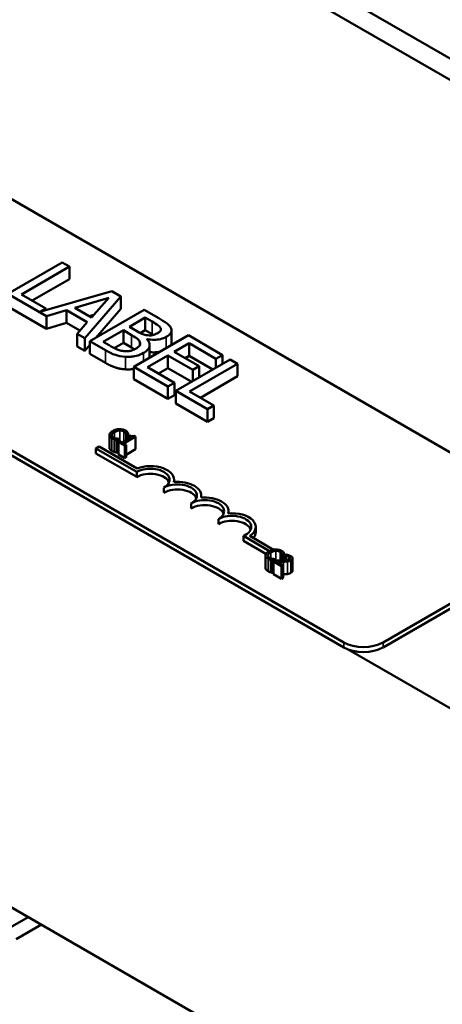
# Model space of a CAD drawing. Units: inches. Extents: x 0.05 to 2.15, y 0.02 to 1.68.
# Drawn here: x 1.84 to 1.9, y 1.22 to 1.38 of the extents above; entities that cross this region are included whole.
import ezdxf

# ---------------------------------------------------------------- set-up
doc = ezdxf.new("R2010")
doc.units = ezdxf.units.IN
doc.header["$LTSCALE"] = 0.1
doc.header["$MEASUREMENT"] = 0
doc.layers.add('Visible (ANSI)', color=7, linetype='Continuous', lineweight=50)
doc.layers.add('Visible Narrow (ANSI)', color=7, linetype='Continuous', lineweight=35)

msp = doc.modelspace()

# ---------------------------------------------------------------- linework, layer by layer
at = {"layer": 'Visible (ANSI)'}
for p, q in [((2.04805, 1.28985), (1.72985, 1.47356)), ((1.75265, 1.3999), (1.92307, 1.30152)), ((1.91096, 1.37247), (1.87578, 1.39278)), ((1.88771, 1.2811), (1.7173, 1.37949)), ((1.88771, 1.28029), (1.7173, 1.37867)), ((1.84195, 1.34281), (1.83311, 1.33771)), ((1.83533, 1.33763), (1.84312, 1.34213)), ((1.84312, 1.34213), (1.84195, 1.34281)), ((1.84312, 1.34009), (1.84312, 1.34213)), ((1.84312, 1.34009), (1.8371, 1.33661)), ((1.83311, 1.33771), (1.83939, 1.33408)), ((1.83928, 1.33535), (1.83533, 1.33763)), ((1.85002, 1.33815), (1.83832, 1.3348)), ((1.84561, 1.33049), (1.85147, 1.33731)), ((1.85147, 1.33731), (1.85002, 1.33815)), ((1.85147, 1.33527), (1.85147, 1.33731)), ((1.83939, 1.33204), (1.83311, 1.33567)), ((1.84399, 1.33544), (1.84951, 1.33705)), ((1.84951, 1.33705), (1.84672, 1.33386)), ((1.83832, 1.3348), (1.83928, 1.33535)), ((1.83928, 1.33507), (1.83928, 1.33535)), ((1.83939, 1.33408), (1.84267, 1.33504)), ((1.83939, 1.33204), (1.83939, 1.33408)), ((1.84267, 1.333), (1.84267, 1.33504)), ((1.84267, 1.33504), (1.84604, 1.3331)), ((1.84672, 1.33386), (1.84399, 1.33544)), ((1.84711, 1.33431), (1.84634, 1.33408)), ((1.85529, 1.33511), (1.84645, 1.33001)), ((1.85147, 1.33527), (1.84744, 1.33058)), ((1.85763, 1.33376), (1.85529, 1.33511)), ((1.84267, 1.333), (1.83939, 1.33204)), ((1.84484, 1.33174), (1.84267, 1.333)), ((1.84604, 1.3331), (1.84437, 1.33121)), ((1.85287, 1.33236), (1.85546, 1.33385)), ((1.8542, 1.33159), (1.85287, 1.33236)), ((1.85546, 1.33385), (1.85658, 1.3332)), ((1.85546, 1.33181), (1.85546, 1.33385)), ((1.84437, 1.32917), (1.84437, 1.33121)), ((1.84437, 1.33121), (1.84561, 1.33049)), ((1.84862, 1.32991), (1.85189, 1.33179)), ((1.85189, 1.33179), (1.85322, 1.33102)), ((1.85189, 1.32975), (1.85189, 1.33179)), ((1.86245, 1.33098), (1.85361, 1.32587)), ((1.85546, 1.33181), (1.85465, 1.33135)), ((1.85658, 1.33116), (1.85546, 1.33181)), ((1.85796, 1.33178), (1.85796, 1.33215)), ((1.85972, 1.32973), (1.85972, 1.33177)), ((1.86798, 1.32778), (1.86245, 1.33098)), ((1.84561, 1.32845), (1.84437, 1.32917)), ((1.84561, 1.32845), (1.84561, 1.33049)), ((1.84645, 1.32943), (1.84561, 1.32845)), ((1.84645, 1.33001), (1.84898, 1.32854)), ((1.84645, 1.32797), (1.84645, 1.33001)), ((1.84958, 1.32936), (1.84862, 1.32991)), ((1.85189, 1.32975), (1.85042, 1.3289)), ((1.85322, 1.32898), (1.85189, 1.32975)), ((1.8557, 1.33034), (1.85574, 1.33036)), ((1.85574, 1.33029), (1.85574, 1.33036)), ((1.85616, 1.32736), (1.85616, 1.3294)), ((1.86016, 1.3283), (1.86258, 1.32969)), ((1.86258, 1.32765), (1.86258, 1.32969)), ((1.86258, 1.32969), (1.86693, 1.32718)), ((1.84898, 1.3265), (1.84645, 1.32797)), ((1.85583, 1.3258), (1.85911, 1.32769)), ((1.85911, 1.32769), (1.86317, 1.32535)), ((1.85911, 1.32565), (1.85911, 1.32769)), ((1.86422, 1.32595), (1.86016, 1.3283)), ((1.86258, 1.32765), (1.86192, 1.32727)), ((1.86645, 1.32541), (1.86258, 1.32765)), ((1.86693, 1.32718), (1.86798, 1.32778)), ((1.86798, 1.32629), (1.86798, 1.32778)), ((1.86927, 1.32704), (1.86043, 1.32194)), ((1.86265, 1.32186), (1.87044, 1.32636)), ((1.86317, 1.32535), (1.86422, 1.32595)), ((1.86422, 1.32412), (1.86422, 1.32595)), ((1.86693, 1.32569), (1.86693, 1.32718)), ((1.87044, 1.32636), (1.86927, 1.32704)), ((1.87044, 1.32432), (1.87044, 1.32636)), ((1.85361, 1.32383), (1.85361, 1.32587)), ((1.85361, 1.32587), (1.85914, 1.32268)), ((1.86019, 1.32328), (1.85583, 1.3258)), ((1.85911, 1.32565), (1.8576, 1.32478)), ((1.86299, 1.32341), (1.85911, 1.32565)), ((1.86317, 1.32352), (1.86317, 1.32535)), ((1.87044, 1.32432), (1.86442, 1.32084)), ((1.85914, 1.32064), (1.85361, 1.32383)), ((1.85914, 1.32268), (1.86019, 1.32328)), ((1.85914, 1.32064), (1.85914, 1.32268)), ((1.86019, 1.32124), (1.86019, 1.32328)), ((1.86019, 1.32124), (1.85914, 1.32064)), ((1.86043, 1.32194), (1.86555, 1.31898)), ((1.86043, 1.31989), (1.86043, 1.32194)), ((1.8666, 1.31958), (1.86265, 1.32186)), ((1.86555, 1.31694), (1.86043, 1.31989)), ((1.86555, 1.31898), (1.8666, 1.31958)), ((1.8666, 1.31754), (1.8666, 1.31958)), ((1.86555, 1.31694), (1.86555, 1.31898)), ((1.8666, 1.31754), (1.86555, 1.31694)), ((1.84962, 1.31477), (1.84962, 1.31273)), ((1.85234, 1.31485), (1.85236, 1.31483)), ((1.85234, 1.31485), (1.85234, 1.31395)), ((1.85236, 1.31483), (1.8527, 1.31503)), ((1.85236, 1.31483), (1.85236, 1.31396)), ((1.8527, 1.31503), (1.8527, 1.31416)), ((1.85292, 1.31473), (1.85273, 1.31462)), ((1.85046, 1.31406), (1.85046, 1.31202)), ((1.85087, 1.31397), (1.8512, 1.31416)), ((1.85087, 1.31397), (1.85087, 1.31193)), ((1.85131, 1.3138), (1.85109, 1.31367)), ((1.85109, 1.31367), (1.85213, 1.31308)), ((1.85109, 1.31367), (1.85109, 1.31163)), ((1.8512, 1.31416), (1.85118, 1.31418)), ((1.8512, 1.31416), (1.8512, 1.31374)), ((1.85169, 1.31358), (1.85131, 1.3138)), ((1.85311, 1.3144), (1.85169, 1.31358)), ((1.85197, 1.31342), (1.85388, 1.31452)), ((1.85234, 1.3132), (1.85197, 1.31342)), ((1.85213, 1.31308), (1.85234, 1.3132)), ((1.85234, 1.3132), (1.85234, 1.31116)), ((1.85273, 1.31462), (1.85311, 1.3144)), ((1.85273, 1.31462), (1.85273, 1.31417)), ((1.85388, 1.31452), (1.85366, 1.31465)), ((1.85388, 1.31452), (1.85388, 1.31248)), ((1.84744, 1.31261), (1.84796, 1.31291)), ((1.84744, 1.3118), (1.84744, 1.31261)), ((1.85407, 1.30879), (1.84744, 1.31261)), ((1.85407, 1.30797), (1.84744, 1.3118)), ((1.84796, 1.31291), (1.85412, 1.30936)), ((1.85109, 1.31206), (1.85087, 1.31193)), ((1.85213, 1.31103), (1.85109, 1.31163)), ((1.85213, 1.31308), (1.85213, 1.31103)), ((1.85388, 1.31248), (1.85234, 1.31159)), ((1.85234, 1.31116), (1.85213, 1.31103)), ((1.85407, 1.30797), (1.85407, 1.30879)), ((1.86014, 1.30716), (1.86014, 1.30751)), ((1.85849, 1.30542), (1.85849, 1.30623)), ((1.86291, 1.30287), (1.86291, 1.30368)), ((1.86456, 1.30461), (1.86456, 1.30496)), ((1.86898, 1.30206), (1.86898, 1.30241)), ((1.86733, 1.30031), (1.86733, 1.30113)), ((1.8734, 1.29904), (1.8734, 1.29985)), ((1.87565, 1.29594), (1.87139, 1.2984)), ((1.87139, 1.29758), (1.87139, 1.2984)), ((1.87506, 1.29546), (1.87139, 1.29758)), ((1.87244, 1.29839), (1.8763, 1.29616)), ((1.92307, 1.29784), (1.89408, 1.2811)), ((1.92307, 1.29703), (1.89408, 1.28029)), ((1.87499, 1.29522), (1.87499, 1.29318)), ((1.87584, 1.29452), (1.87584, 1.29248)), ((1.87624, 1.29442), (1.87657, 1.29462)), ((1.87624, 1.29442), (1.87624, 1.29238)), ((1.8766, 1.2944), (1.8763, 1.29422)), ((1.8763, 1.29422), (1.8776, 1.29347)), ((1.8763, 1.29422), (1.8763, 1.29218)), ((1.87657, 1.29462), (1.87655, 1.29463)), ((1.87657, 1.29462), (1.87657, 1.29438)), ((1.87785, 1.29361), (1.87681, 1.29421)), ((1.87771, 1.2953), (1.87773, 1.29529)), ((1.87771, 1.2953), (1.87771, 1.2944)), ((1.87773, 1.29529), (1.87807, 1.29548)), ((1.87773, 1.29529), (1.87773, 1.2944)), ((1.87807, 1.29548), (1.87807, 1.29442)), ((1.87807, 1.29514), (1.87808, 1.29514)), ((1.87808, 1.29458), (1.87807, 1.29458)), ((1.87838, 1.29537), (1.87808, 1.2952)), ((1.87808, 1.2952), (1.87809, 1.29519)), ((1.87808, 1.2952), (1.87808, 1.29442)), ((1.87809, 1.29519), (1.87809, 1.29442)), ((1.87936, 1.29476), (1.87936, 1.29272)), ((1.8763, 1.29242), (1.87624, 1.29238)), ((1.8776, 1.29347), (1.87785, 1.29361)), ((1.8776, 1.29347), (1.8776, 1.29143)), ((1.87785, 1.29361), (1.87785, 1.29157)), ((1.8776, 1.29143), (1.8763, 1.29218)), ((1.87785, 1.29157), (1.8776, 1.29143)), ((1.88839, 1.27997), (1.95966, 1.23882)), ((1.90583, 1.19641), (1.81815, 1.24703)), ((1.83238, 1.23412), (1.83644, 1.23647)), ((1.83857, 1.23525), (1.8345, 1.2329))]:
    msp.add_line(p, q, dxfattribs=at)
for centre, major_axis, start_param, end_param in [((1.85628, 1.30751), (0.00312, 0), 5.497787, 8.63938), ((1.85628, 1.30669), (0.00312, 0), 0.228251, 2.356194), ((1.85628, 1.30751), (0.00386, 0), 6.125102, 8.447817), ((1.8607, 1.30496), (0.00313, 0), 5.497787, 8.63938), ((1.8607, 1.30496), (0.00386, 0), 6.125102, 8.012065), ((1.8607, 1.30414), (0.00313, 0), 0.228251, 2.356194), ((1.86512, 1.30241), (0.00313, 0), 5.497787, 8.63938), ((1.86512, 1.30159), (0.00313, 0), 0.228251, 2.356194), ((1.86512, 1.30241), (0.00386, 0), 6.125102, 8.012065), ((1.86954, 1.29985), (0.00386, 0), 5.565766, 8.012065), ((1.86954, 1.29985), (0.00313, 0), 5.345937, 8.63938), ((1.86954, 1.29904), (0.00313, 0), 0.228251, 2.356194), ((1.86954, 1.29904), (0.00386, 0), 5.830915, 6.283185), ((1.89089, 1.28294), (-0.0045, 0), 0.785398, 2.356194), ((1.89089, 1.28212), (-0.0045, 0), 0.785398, 2.356194)]:
    msp.add_ellipse(centre, major_axis=major_axis, ratio=0.57735, start_param=start_param, end_param=end_param, dxfattribs=at)
for points, degree, knots in [([(1.85658, 1.3332), (1.85692, 1.33301), (1.85726, 1.33281), (1.85774, 1.33246), (1.85787, 1.33231), (1.85796, 1.33215)], 3, [-0.1181889, -0.1181889, -0.1181889, -0.1181889, -0.0452274, -0.0452274, 0, 0, 0, 0]), ([(1.85959, 1.33221), (1.85946, 1.33246), (1.85926, 1.3327), (1.85858, 1.33321), (1.8581, 1.33349), (1.85763, 1.33376)], 3, [-0.1714445, -0.1714445, -0.1714445, -0.1714445, -0.101982, -0.101982, 0, 0, 0, 0]), ([(1.85322, 1.33102), (1.8538, 1.33069), (1.85402, 1.33053), (1.8543, 1.33032), (1.85445, 1.33017), (1.85454, 1.33)], 3, [-0.07155285, -0.07155285, -0.07155285, -0.07155285, -0.04637894, -0.04637894, 0, 0, 0, 0]), ([(1.85585, 1.33098), (1.85546, 1.33103), (1.85523, 1.3311), (1.85484, 1.33124), (1.85454, 1.3314), (1.8542, 1.33159)], 3, [-0.1175554, -0.1175554, -0.1175554, -0.1175554, -0.0713546, -0.0713546, 0, 0, 0, 0]), ([(1.85574, 1.33036), (1.85612, 1.33029), (1.85651, 1.33025), (1.85718, 1.33025), (1.85755, 1.33028), (1.85829, 1.33046), (1.8586, 1.33058), (1.85887, 1.33074)], 3, [-0.214654, -0.214654, -0.214654, -0.214654, -0.1227313, -0.1227313, -0.058466, -0.058466, 0, 0, 0, 0]), ([(1.85748, 1.33135), (1.8573, 1.33125), (1.85709, 1.33114), (1.85667, 1.331), (1.85652, 1.33098), (1.85622, 1.33095), (1.85603, 1.33096), (1.85585, 1.33098)], 3, [-0.0672613, -0.0672613, -0.0672613, -0.0672613, -0.04649044, -0.04649044, -0.02829868, -0.02829868, 0, 0, 0, 0]), ([(1.85796, 1.33215), (1.85799, 1.33207), (1.85801, 1.332), (1.85799, 1.33183), (1.85795, 1.33176), (1.85781, 1.33157), (1.85766, 1.33145), (1.85748, 1.33135)], 3, [-0.06713504, -0.06713504, -0.06713504, -0.06713504, -0.05372874, -0.05372874, -0.0380452, -0.0380452, 0, 0, 0, 0]), ([(1.85887, 1.33074), (1.85912, 1.33088), (1.85934, 1.33104), (1.85966, 1.33142), (1.8597, 1.33158), (1.85973, 1.33185), (1.85969, 1.33204), (1.85959, 1.33221)], 3, [-0.09263001, -0.09263001, -0.09263001, -0.09263001, -0.07150701, -0.07150701, -0.04871217, -0.04871217, 0, 0, 0, 0]), ([(1.85196, 1.32842), (1.85176, 1.32844), (1.85158, 1.32847), (1.85114, 1.32858), (1.85095, 1.32866), (1.85046, 1.32887), (1.85, 1.32912), (1.84958, 1.32936)], 3, [-0.1236077, -0.1236077, -0.1236077, -0.1236077, -0.1097926, -0.1097926, -0.0901693, -0.0901693, 0, 0, 0, 0]), ([(1.85454, 1.33), (1.8546, 1.32988), (1.85465, 1.32975), (1.85465, 1.32948), (1.85459, 1.32938), (1.85441, 1.32913), (1.85416, 1.32895), (1.85388, 1.32879)], 3, [-0.09705092, -0.09705092, -0.09705092, -0.09705092, -0.08023623, -0.08023623, -0.06035565, -0.06035565, 0, 0, 0, 0]), ([(1.85516, 1.32811), (1.85537, 1.32824), (1.85557, 1.32838), (1.85588, 1.32867), (1.85599, 1.32881), (1.85615, 1.32916), (1.85619, 1.32938), (1.85608, 1.32987), (1.85592, 1.33011), (1.8557, 1.33034)], 3, [-0.2420841, -0.2420841, -0.2420841, -0.2420841, -0.18458, -0.18458, -0.1316331, -0.1316331, -0.0681717, -0.0681717, 0, 0, 0, 0]), ([(1.85972, 1.32973), (1.85972, 1.32955), (1.85961, 1.32936), (1.85959, 1.32933)], 2, [0.5423729, 0.5423729, 0.5423729, 1, 1.0802708, 1.0802708, 1.0802708]), ([(1.84898, 1.32854), (1.8495, 1.32825), (1.85006, 1.32797), (1.85099, 1.32767), (1.85151, 1.32754), (1.85224, 1.32749)], 3, [-0.2818063, -0.2818063, -0.2818063, -0.2818063, -0.1121049, -0.1121049, 0, 0, 0, 0]), ([(1.85388, 1.32879), (1.85372, 1.3287), (1.85355, 1.32861), (1.85316, 1.32848), (1.853, 1.32844), (1.85254, 1.32838), (1.85225, 1.32839), (1.85196, 1.32842)], 3, [-0.09609737, -0.09609737, -0.09609737, -0.09609737, -0.07032406, -0.07032406, -0.04489809, -0.04489809, 0, 0, 0, 0]), ([(1.85224, 1.32749), (1.85253, 1.32747), (1.85281, 1.32747), (1.85335, 1.32752), (1.85365, 1.32756), (1.85441, 1.32774), (1.85481, 1.32791), (1.85516, 1.32811)], 3, [-0.1800228, -0.1800228, -0.1800228, -0.1800228, -0.1248077, -0.1248077, -0.0752891, -0.0752891, 0, 0, 0, 0]), ([(1.85783, 1.32831), (1.85763, 1.32827), (1.85681, 1.32817), (1.85616, 1.32825)], 2, [0.748912, 0.748912, 0.748912, 1, 1.754383, 1.754383, 1.754383]), ([(1.85017, 1.31543), (1.84994, 1.31529), (1.84981, 1.31517), (1.84966, 1.31497), (1.84963, 1.31489), (1.84962, 1.3148)], 3, [-0.0565393, -0.0565393, -0.0565393, -0.0565393, -0.02330056, -0.02330056, 0, 0, 0, 0]), ([(1.84962, 1.3148), (1.84962, 1.31475), (1.84962, 1.3147), (1.84966, 1.31459), (1.84969, 1.31454), (1.84979, 1.31441), (1.84989, 1.31432), (1.85002, 1.31425)], 3, [-0.04386232, -0.04386232, -0.04386232, -0.04386232, -0.03702527, -0.03702527, -0.0282377, -0.0282377, 0, 0, 0, 0]), ([(1.85027, 1.31438), (1.85022, 1.31441), (1.85018, 1.31444), (1.8501, 1.31452), (1.85007, 1.31455), (1.85002, 1.31465), (1.85001, 1.31471), (1.85002, 1.31477)], 3, [-0.03238995, -0.03238995, -0.03238995, -0.03238995, -0.0253562, -0.0253562, -0.01712674, -0.01712674, 0, 0, 0, 0]), ([(1.85002, 1.31477), (1.85004, 1.31489), (1.85011, 1.31498), (1.85022, 1.3151), (1.85034, 1.31518), (1.85047, 1.31526)], 3, [-0.03644733, -0.03644733, -0.03644733, -0.03644733, -0.02691563, -0.02691563, 0, 0, 0, 0]), ([(1.85124, 1.31574), (1.85101, 1.31573), (1.85082, 1.31569), (1.85051, 1.3156), (1.85033, 1.31552), (1.85017, 1.31543)], 3, [-0.05391515, -0.05391515, -0.05391515, -0.05391515, -0.03350656, -0.03350656, 0, 0, 0, 0]), ([(1.85047, 1.31526), (1.85059, 1.31533), (1.85076, 1.31541), (1.85106, 1.31549), (1.85118, 1.31551), (1.8513, 1.31552)], 3, [-0.05178779, -0.05178779, -0.05178779, -0.05178779, -0.0180011, -0.0180011, 0, 0, 0, 0]), ([(1.85223, 1.31551), (1.85215, 1.31555), (1.85207, 1.31559), (1.8519, 1.31566), (1.85181, 1.31568), (1.85156, 1.31573), (1.85141, 1.31575), (1.85124, 1.31574)], 3, [-0.05600159, -0.05600159, -0.05600159, -0.05600159, -0.03985515, -0.03985515, -0.02469419, -0.02469419, 0, 0, 0, 0]), ([(1.8513, 1.31552), (1.85137, 1.31552), (1.85143, 1.31552), (1.85157, 1.31551), (1.85164, 1.3155), (1.85181, 1.31546), (1.8519, 1.31542), (1.85198, 1.31537)], 3, [-0.03856829, -0.03856829, -0.03856829, -0.03856829, -0.02801144, -0.02801144, -0.0176707, -0.0176707, 0, 0, 0, 0]), ([(1.85198, 1.31537), (1.8521, 1.3153), (1.85215, 1.31525), (1.85222, 1.31518), (1.85225, 1.31514), (1.85228, 1.31509)], 3, [-0.02039428, -0.02039428, -0.02039428, -0.02039428, -0.01376019, -0.01376019, 0, 0, 0, 0]), ([(1.85254, 1.31526), (1.85249, 1.31532), (1.85243, 1.31537), (1.85236, 1.31543), (1.85229, 1.31547), (1.85223, 1.31551)], 3, [-0.0201974, -0.0201974, -0.0201974, -0.0201974, -0.01441742, -0.01441742, 0, 0, 0, 0]), ([(1.85228, 1.31509), (1.85231, 1.31501), (1.85232, 1.31499), (1.85233, 1.31492), (1.85234, 1.31488), (1.85234, 1.31485)], 3, [-0.01883133, -0.01883133, -0.01883133, -0.01883133, -0.0086958, -0.0086958, 0, 0, 0, 0]), ([(1.8527, 1.31503), (1.85267, 1.31509), (1.85264, 1.31513), (1.8526, 1.31519), (1.85258, 1.31523), (1.85254, 1.31526)], 3, [-0.01703196, -0.01703196, -0.01703196, -0.01703196, -0.01078588, -0.01078588, 0, 0, 0, 0]), ([(1.85366, 1.31465), (1.85363, 1.31463), (1.85359, 1.31462), (1.85353, 1.3146), (1.8535, 1.31459), (1.85342, 1.31458), (1.85339, 1.31457), (1.85333, 1.31458), (1.85328, 1.31458), (1.85311, 1.31463), (1.85301, 1.31468), (1.85292, 1.31473)], 3, [-0.1005438, -0.1005438, -0.1005438, -0.1005438, -0.0762723, -0.0762723, -0.0553229, -0.0553229, -0.032618, -0.032618, -0.0195337, -0.0195337, 0, 0, 0, 0]), ([(1.85002, 1.31425), (1.85015, 1.31417), (1.85022, 1.31415), (1.85031, 1.31411), (1.85039, 1.31408), (1.85046, 1.31406)], 3, [-0.01789879, -0.01789879, -0.01789879, -0.01789879, -0.01266255, -0.01266255, 0, 0, 0, 0]), ([(1.85079, 1.31421), (1.85066, 1.31423), (1.85056, 1.31426), (1.85043, 1.3143), (1.85035, 1.31434), (1.85027, 1.31438)], 3, [-0.02278521, -0.02278521, -0.02278521, -0.02278521, -0.01647079, -0.01647079, 0, 0, 0, 0]), ([(1.85046, 1.31406), (1.85058, 1.31403), (1.85065, 1.31401), (1.85074, 1.314), (1.8508, 1.31398), (1.85087, 1.31397)], 3, [-0.01416488, -0.01416488, -0.01416488, -0.01416488, -0.01047492, -0.01047492, 0, 0, 0, 0]), ([(1.85118, 1.31418), (1.85112, 1.31418), (1.85103, 1.31418), (1.85094, 1.31419), (1.85086, 1.3142), (1.85079, 1.31421)], 3, [-0.01495538, -0.01495538, -0.01495538, -0.01495538, -0.01159733, -0.01159733, 0, 0, 0, 0]), ([(1.85002, 1.3122), (1.84982, 1.31232), (1.84962, 1.31259), (1.84962, 1.31273)], 2, [0, 0, 0, 1, 1.897059, 1.897059, 1.897059]), ([(1.87554, 1.29588), (1.87531, 1.29575), (1.87518, 1.29563), (1.87503, 1.29543), (1.875, 1.29534), (1.87499, 1.29525)], 3, [-0.0565393, -0.0565393, -0.0565393, -0.0565393, -0.02330056, -0.02330056, 0, 0, 0, 0]), ([(1.87539, 1.29523), (1.87541, 1.29534), (1.87549, 1.29543), (1.87559, 1.29555), (1.87571, 1.29564), (1.87584, 1.29571)], 3, [-0.03644733, -0.03644733, -0.03644733, -0.03644733, -0.02691563, -0.02691563, 0, 0, 0, 0]), ([(1.87662, 1.29619), (1.87638, 1.29619), (1.8762, 1.29614), (1.87588, 1.29605), (1.8757, 1.29597), (1.87554, 1.29588)], 3, [-0.05391515, -0.05391515, -0.05391515, -0.05391515, -0.03350656, -0.03350656, 0, 0, 0, 0]), ([(1.87584, 1.29571), (1.87596, 1.29578), (1.87613, 1.29586), (1.87644, 1.29594), (1.87655, 1.29597), (1.87667, 1.29597)], 3, [-0.05178779, -0.05178779, -0.05178779, -0.05178779, -0.0180011, -0.0180011, 0, 0, 0, 0]), ([(1.8776, 1.29596), (1.87752, 1.29601), (1.87744, 1.29605), (1.87727, 1.29611), (1.87718, 1.29614), (1.87693, 1.29619), (1.87678, 1.2962), (1.87662, 1.29619)], 3, [-0.05600159, -0.05600159, -0.05600159, -0.05600159, -0.03985515, -0.03985515, -0.02469419, -0.02469419, 0, 0, 0, 0]), ([(1.87667, 1.29597), (1.87674, 1.29597), (1.87681, 1.29597), (1.87694, 1.29596), (1.87701, 1.29595), (1.87718, 1.29591), (1.87727, 1.29587), (1.87735, 1.29583)], 3, [-0.03856829, -0.03856829, -0.03856829, -0.03856829, -0.02801144, -0.02801144, -0.0176707, -0.0176707, 0, 0, 0, 0]), ([(1.87735, 1.29583), (1.87747, 1.29576), (1.87752, 1.29571), (1.87759, 1.29564), (1.87762, 1.29559), (1.87765, 1.29554)], 3, [-0.02039428, -0.02039428, -0.02039428, -0.02039428, -0.01376019, -0.01376019, 0, 0, 0, 0]), ([(1.87792, 1.29572), (1.87786, 1.29578), (1.8778, 1.29582), (1.87773, 1.29588), (1.87766, 1.29593), (1.8776, 1.29596)], 3, [-0.0201974, -0.0201974, -0.0201974, -0.0201974, -0.01441742, -0.01441742, 0, 0, 0, 0]), ([(1.87765, 1.29554), (1.87769, 1.29547), (1.87769, 1.29544), (1.8777, 1.29537), (1.87771, 1.29533), (1.87771, 1.2953)], 3, [-0.01883133, -0.01883133, -0.01883133, -0.01883133, -0.0086958, -0.0086958, 0, 0, 0, 0]), ([(1.87807, 1.29548), (1.87804, 1.29554), (1.87802, 1.29558), (1.87798, 1.29564), (1.87795, 1.29568), (1.87792, 1.29572)], 3, [-0.01703196, -0.01703196, -0.01703196, -0.01703196, -0.01078588, -0.01078588, 0, 0, 0, 0]), ([(1.87499, 1.29525), (1.87499, 1.2952), (1.87499, 1.29515), (1.87503, 1.29504), (1.87506, 1.29499), (1.87516, 1.29486), (1.87526, 1.29477), (1.8754, 1.2947)], 3, [-0.04386232, -0.04386232, -0.04386232, -0.04386232, -0.03702527, -0.03702527, -0.0282377, -0.0282377, 0, 0, 0, 0]), ([(1.87564, 1.29484), (1.87559, 1.29487), (1.87555, 1.2949), (1.87547, 1.29497), (1.87545, 1.29501), (1.87539, 1.2951), (1.87538, 1.29516), (1.87539, 1.29523)], 3, [-0.03238995, -0.03238995, -0.03238995, -0.03238995, -0.0253562, -0.0253562, -0.01712674, -0.01712674, 0, 0, 0, 0]), ([(1.8754, 1.2947), (1.87552, 1.29463), (1.87559, 1.2946), (1.87569, 1.29456), (1.87576, 1.29454), (1.87584, 1.29452)], 3, [-0.01789879, -0.01789879, -0.01789879, -0.01789879, -0.01266255, -0.01266255, 0, 0, 0, 0]), ([(1.87616, 1.29466), (1.87603, 1.29468), (1.87593, 1.29471), (1.8758, 1.29476), (1.87572, 1.29479), (1.87564, 1.29484)], 3, [-0.02278521, -0.02278521, -0.02278521, -0.02278521, -0.01647079, -0.01647079, 0, 0, 0, 0]), ([(1.87584, 1.29452), (1.87595, 1.29448), (1.87602, 1.29447), (1.87611, 1.29445), (1.87617, 1.29444), (1.87624, 1.29442)], 3, [-0.01416488, -0.01416488, -0.01416488, -0.01416488, -0.01047492, -0.01047492, 0, 0, 0, 0]), ([(1.87655, 1.29463), (1.87649, 1.29463), (1.87641, 1.29463), (1.87631, 1.29464), (1.87623, 1.29465), (1.87616, 1.29466)], 3, [-0.01495538, -0.01495538, -0.01495538, -0.01495538, -0.01159733, -0.01159733, 0, 0, 0, 0]), ([(1.87762, 1.2944), (1.87738, 1.29439), (1.87722, 1.29439), (1.87694, 1.29439), (1.87677, 1.29439), (1.8766, 1.2944)], 3, [-0.04170724, -0.04170724, -0.04170724, -0.04170724, -0.02643388, -0.02643388, 0, 0, 0, 0]), ([(1.87681, 1.29421), (1.877, 1.29421), (1.87724, 1.2942), (1.87752, 1.2942), (1.87772, 1.2942), (1.87792, 1.29421)], 3, [-0.04283915, -0.04283915, -0.04283915, -0.04283915, -0.03037008, -0.03037008, 0, 0, 0, 0]), ([(1.8788, 1.29459), (1.87874, 1.29456), (1.87868, 1.29453), (1.87853, 1.29448), (1.87846, 1.29446), (1.8782, 1.29442), (1.87793, 1.2944), (1.87762, 1.2944)], 3, [-0.08762492, -0.08762492, -0.08762492, -0.08762492, -0.06763594, -0.06763594, -0.04692782, -0.04692782, 0, 0, 0, 0]), ([(1.87792, 1.29421), (1.87803, 1.29421), (1.87814, 1.29421), (1.87836, 1.29422), (1.87846, 1.29423), (1.87856, 1.29425)], 3, [-0.03315218, -0.03315218, -0.03315218, -0.03315218, -0.0160429, -0.0160429, 0, 0, 0, 0]), ([(1.87809, 1.29519), (1.87814, 1.29519), (1.87819, 1.29518), (1.8783, 1.29516), (1.87836, 1.29515), (1.87842, 1.29514)], 3, [-0.01709269, -0.01709269, -0.01709269, -0.01709269, -0.00936796, -0.00936796, 0, 0, 0, 0]), ([(1.87905, 1.29513), (1.87891, 1.29521), (1.87877, 1.29526), (1.8786, 1.29532), (1.87848, 1.29535), (1.87838, 1.29537)], 3, [-0.02537479, -0.02537479, -0.02537479, -0.02537479, -0.01636059, -0.01636059, 0, 0, 0, 0]), ([(1.87842, 1.29514), (1.87851, 1.29512), (1.87858, 1.29509), (1.87867, 1.29506), (1.87873, 1.29503), (1.87878, 1.295)], 3, [-0.01621929, -0.01621929, -0.01621929, -0.01621929, -0.01114601, -0.01114601, 0, 0, 0, 0]), ([(1.87856, 1.29425), (1.8787, 1.29427), (1.87879, 1.2943), (1.87894, 1.29435), (1.87902, 1.29439), (1.8791, 1.29443)], 3, [-0.02530612, -0.02530612, -0.02530612, -0.02530612, -0.01672719, -0.01672719, 0, 0, 0, 0]), ([(1.87878, 1.295), (1.87885, 1.29496), (1.87889, 1.29493), (1.87894, 1.29487), (1.87895, 1.29484), (1.87896, 1.2948)], 3, [-0.0167019, -0.0167019, -0.0167019, -0.0167019, -0.00937535, -0.00937535, 0, 0, 0, 0]), ([(1.87896, 1.2948), (1.87896, 1.29479), (1.87896, 1.29477), (1.87895, 1.29473), (1.87893, 1.29471), (1.8789, 1.29466), (1.87885, 1.29462), (1.8788, 1.29459)], 3, [-0.01799053, -0.01799053, -0.01799053, -0.01799053, -0.01511041, -0.01511041, -0.01146257, -0.01146257, 0, 0, 0, 0]), ([(1.8791, 1.29443), (1.87914, 1.29446), (1.87919, 1.29449), (1.87926, 1.29455), (1.87928, 1.29458), (1.87934, 1.29466), (1.87936, 1.29471), (1.87936, 1.29481), (1.87934, 1.29487), (1.87924, 1.29501), (1.87915, 1.29508), (1.87905, 1.29513)], 3, [-0.0959954, -0.0959954, -0.0959954, -0.0959954, -0.07980065, -0.07980065, -0.06487587, -0.06487587, -0.04062092, -0.04062092, -0.02135969, -0.02135969, 0, 0, 0, 0]), ([(1.8754, 1.29266), (1.87519, 1.29278), (1.87499, 1.29304), (1.87499, 1.29318)], 2, [0, 0, 0, 1, 1.897059, 1.897059, 1.897059])]:
    msp.add_open_spline(points, degree=degree, knots=knots, dxfattribs=at)
for points in [[(1.85679, 1.33104), (1.85669, 1.3311), (1.85658, 1.33116)], [(1.8537, 1.3287), (1.8535, 1.32883), (1.85322, 1.32898)], [(1.85224, 1.32545), (1.85135, 1.32551), (1.84989, 1.32598), (1.84898, 1.3265)], [(1.85616, 1.32736), (1.85616, 1.32735), (1.85616, 1.32735)], [(1.85361, 1.32552), (1.85292, 1.3254), (1.85224, 1.32545)], [(1.85046, 1.31202), (1.85034, 1.31206), (1.85015, 1.31213), (1.85002, 1.3122)], [(1.85087, 1.31193), (1.85076, 1.31195), (1.85058, 1.31199), (1.85046, 1.31202)], [(1.87584, 1.29248), (1.87571, 1.29251), (1.87552, 1.29258), (1.8754, 1.29266)], [(1.87624, 1.29238), (1.87613, 1.2924), (1.87595, 1.29244), (1.87584, 1.29248)], [(1.8791, 1.29239), (1.87897, 1.29232), (1.87871, 1.29223), (1.87856, 1.29221)], [(1.87936, 1.29272), (1.87936, 1.29254), (1.8791, 1.29239)], [(1.87792, 1.29216), (1.87788, 1.29216), (1.87785, 1.29216)], [(1.87856, 1.29221), (1.87842, 1.29219), (1.87809, 1.29217), (1.87792, 1.29216)]]:
    msp.add_open_spline(points, degree=2, dxfattribs=at)
at = {"layer": 'Visible Narrow (ANSI)'}
for p, q in [((1.85658, 1.33116), (1.85658, 1.3332)), ((1.85322, 1.32898), (1.85322, 1.33102)), ((1.85887, 1.32891), (1.85887, 1.33074)), ((1.85454, 1.32932), (1.85454, 1.33)), ((1.84898, 1.3265), (1.84898, 1.32854)), ((1.85224, 1.32545), (1.85224, 1.32749)), ((1.85516, 1.32677), (1.85516, 1.32811)), ((1.85002, 1.31477), (1.85002, 1.31469)), ((1.85047, 1.31526), (1.85047, 1.31429)), ((1.8513, 1.31552), (1.8513, 1.31379)), ((1.85198, 1.31537), (1.85198, 1.31374)), ((1.85228, 1.31509), (1.85228, 1.31391)), ((1.85002, 1.31425), (1.85002, 1.3122)), ((1.87584, 1.29571), (1.87584, 1.29475)), ((1.87667, 1.29597), (1.87667, 1.2944)), ((1.87735, 1.29583), (1.87735, 1.29439)), ((1.87765, 1.29554), (1.87765, 1.2944)), ((1.87539, 1.29523), (1.87539, 1.29514)), ((1.8754, 1.2947), (1.8754, 1.29266)), ((1.87792, 1.29421), (1.87792, 1.29216)), ((1.87842, 1.29514), (1.87842, 1.29446)), ((1.87856, 1.29425), (1.87856, 1.29221)), ((1.87878, 1.295), (1.87878, 1.29458)), ((1.87896, 1.2948), (1.87896, 1.29477)), ((1.8791, 1.29443), (1.8791, 1.29239)), ((1.88771, 1.28029), (1.88771, 1.2811)), ((1.89408, 1.28029), (1.89408, 1.2811))]:
    msp.add_line(p, q, dxfattribs=at)

doc.saveas('drawing.dxf')
